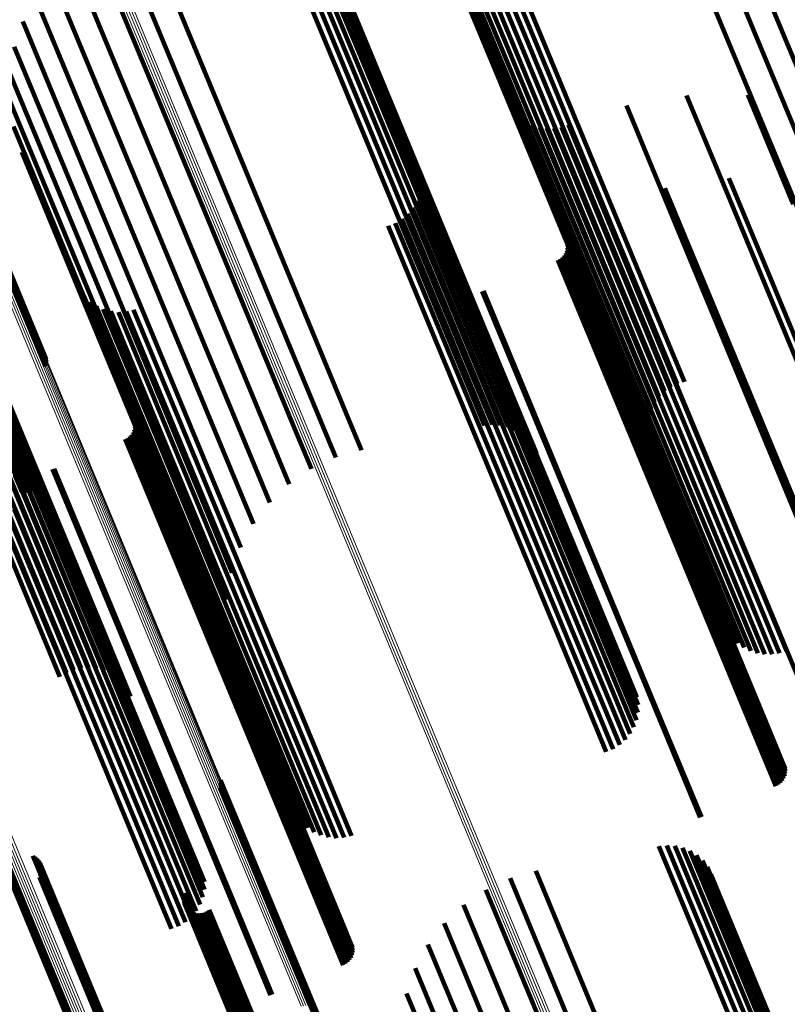
# Model space of a CAD drawing. Units: metres. Extents: x -7.14 to -6.51, y 2.9 to 4.28.
# Drawn here: x -7.04 to -7.02, y 4.1 to 4.13 of the extents above; entities that cross this region are included whole.
import ezdxf

# ---------------------------------------------------------------- set-up
doc = ezdxf.new("R2010")
doc.units = ezdxf.units.M
doc.linetypes.add('AUSGEZOGEN', pattern=[0])
doc.linetypes.add('VERDECKT2_S2', pattern=[0.036, 0.02, -0.016])
doc.layers.add('Standard', color=7, linetype='AUSGEZOGEN', lineweight=13)

msp = doc.modelspace()

# ---------------------------------------------------------------- linework, layer by layer
at = {"layer": 'Standard', "color": 253, "linetype": 'VERDECKT2_S2', "lineweight": 140, "transparency": 33554687}
for p, q in [((-7.028186, 4.139392), (-7.025676, 4.133334)), ((-7.027949, 4.139504), (-7.025439, 4.133443)), ((-7.027698, 4.139576), (-7.02519, 4.133521)), ((-7.02859, 4.139064), (-7.026093, 4.133034)), ((-7.028401, 4.139244), (-7.025896, 4.133197)), ((-7.028871, 4.138625), (-7.026397, 4.132653)), ((-7.028748, 4.138856), (-7.026261, 4.132852)), ((-7.028955, 4.138378), (-7.026497, 4.132443)), ((-7.03472, 4.138041), (-7.032111, 4.131743)), ((-7.034441, 4.138072), (-7.031839, 4.131789)), ((-7.034161, 4.138055), (-7.031569, 4.131796)), ((-7.033888, 4.137991), (-7.031309, 4.131763)), ((-7.028999, 4.13812), (-7.026558, 4.132228)), ((-7.033631, 4.137881), (-7.031067, 4.131691)), ((-7.033395, 4.137728), (-7.03085, 4.131583)), ((-7.029001, 4.137859), (-7.026579, 4.132013)), ((-7.028961, 4.1376), (-7.02656, 4.131803)), ((-7.03319, 4.137537), (-7.030665, 4.131441)), ((-7.03302, 4.137314), (-7.030516, 4.13127)), ((-7.028881, 4.137352), (-7.0265, 4.131604)), ((-7.039943, 4.136916), (-7.037258, 4.130434)), ((-7.039037, 4.137175), (-7.03636, 4.130714)), ((-7.032891, 4.137065), (-7.030409, 4.131074)), ((-7.040796, 4.136516), (-7.038114, 4.130042)), ((-7.041574, 4.135985), (-7.038908, 4.129548)), ((-7.042257, 4.135336), (-7.039618, 4.128964)), ((-7.017337, 4.135159), (-7.012908, 4.124468)), ((-7.019295, 4.134964), (-7.014862, 4.124262)), ((-7.018312, 4.135133), (-7.013881, 4.124435)), ((-7.042828, 4.134586), (-7.040226, 4.128305)), ((-7.043271, 4.133755), (-7.040717, 4.127589)), ((-7.025439, 4.133443), (-7.020999, 4.122724)), ((-7.02519, 4.133521), (-7.02075, 4.122802)), ((-7.025896, 4.133197), (-7.021456, 4.122478)), ((-7.025676, 4.133334), (-7.021236, 4.122615)), ((-7.043576, 4.132863), (-7.041078, 4.126833)), ((-7.026261, 4.132852), (-7.021823, 4.122136)), ((-7.026093, 4.133034), (-7.021654, 4.122317)), ((-7.046874, 4.132383), (-7.042455, 4.121715)), ((-7.046861, 4.132527), (-7.042454, 4.12189)), ((-7.04686, 4.132456), (-7.042447, 4.121802)), ((-7.026497, 4.132443), (-7.022061, 4.121733)), ((-7.026397, 4.132653), (-7.02196, 4.12194)), ((-7.046901, 4.132312), (-7.042476, 4.12163)), ((-7.026558, 4.132228), (-7.022124, 4.121521)), ((-7.043735, 4.131934), (-7.0413, 4.126057)), ((-7.032111, 4.131743), (-7.027664, 4.121005)), ((-7.031839, 4.131789), (-7.027391, 4.121052)), ((-7.031569, 4.131796), (-7.027122, 4.121061)), ((-7.031309, 4.131763), (-7.026863, 4.12103)), ((-7.026579, 4.132013), (-7.022146, 4.12131)), ((-7.02656, 4.131803), (-7.022128, 4.121104)), ((-7.031067, 4.131691), (-7.026622, 4.120962)), ((-7.03085, 4.131583), (-7.026407, 4.120857)), ((-7.030665, 4.131441), (-7.026223, 4.120719)), ((-7.0265, 4.131604), (-7.02207, 4.120909)), ((-7.030516, 4.13127), (-7.026077, 4.120551)), ((-7.030409, 4.131074), (-7.025971, 4.12036)), ((-7.019966, 4.131154), (-7.018311, 4.12716)), ((-7.017821, 4.131184), (-7.01623, 4.127342)), ((-7.043743, 4.130992), (-7.041377, 4.125281)), ((-7.03636, 4.130714), (-7.031907, 4.119963)), ((-7.022081, 4.130799), (-7.020388, 4.126713)), ((-7.037258, 4.130434), (-7.032804, 4.119682)), ((-7.025987, 4.130574), (-7.024192, 4.12624)), ((-7.025805, 4.130392), (-7.024029, 4.126104)), ((-7.0436, 4.130061), (-7.041307, 4.124525)), ((-7.038114, 4.130042), (-7.033661, 4.119291)), ((-7.025598, 4.130242), (-7.023839, 4.125996)), ((-7.025369, 4.130126), (-7.023626, 4.125917)), ((-7.025125, 4.130047), (-7.023395, 4.12587)), ((-7.024871, 4.130007), (-7.023152, 4.125856)), ((-7.024615, 4.130007), (-7.022903, 4.125875)), ((-7.024362, 4.130048), (-7.022655, 4.125927)), ((-7.024118, 4.130128), (-7.022412, 4.12601)), ((-7.038908, 4.129548), (-7.034456, 4.118799)), ((-7.04331, 4.129164), (-7.041092, 4.123809)), ((-7.039618, 4.128964), (-7.035168, 4.11822)), ((-7.047838, 4.128629), (-7.043366, 4.117833)), ((-7.047748, 4.128658), (-7.043276, 4.117861)), ((-7.047662, 4.128698), (-7.04319, 4.117902)), ((-7.047584, 4.12875), (-7.043112, 4.117953)), ((-7.040226, 4.128305), (-7.035779, 4.117569)), ((-7.029363, 4.128491), (-7.027618, 4.124279)), ((-7.018479, 4.128247), (-7.017083, 4.124877)), ((-7.029329, 4.127957), (-7.027625, 4.123842)), ((-7.029324, 4.128226), (-7.0276, 4.124063)), ((-7.020728, 4.127904), (-7.019289, 4.12443)), ((-7.040717, 4.127589), (-7.036273, 4.116861)), ((-7.029378, 4.127694), (-7.027691, 4.123622)), ((-7.029601, 4.127208), (-7.027943, 4.123205)), ((-7.02947, 4.127441), (-7.027799, 4.123407)), ((-7.022897, 4.127218), (-7.021442, 4.123706)), ((-7.029769, 4.126998), (-7.028122, 4.123021)), ((-7.018311, 4.12716), (-7.013937, 4.1166)), ((-7.041078, 4.126833), (-7.036639, 4.116116)), ((-7.030443, 4.126571), (-7.028806, 4.12262)), ((-7.030196, 4.126676), (-7.028559, 4.122724)), ((-7.029969, 4.12682), (-7.028329, 4.122859)), ((-7.024404, 4.126594), (-7.02295, 4.123082)), ((-7.020388, 4.126713), (-7.016011, 4.116145)), ((-7.024192, 4.12624), (-7.019807, 4.115654)), ((-7.0413, 4.126057), (-7.036866, 4.115352)), ((-7.024164, 4.125992), (-7.022761, 4.122604)), ((-7.024152, 4.125898), (-7.022756, 4.122528)), ((-7.024029, 4.126104), (-7.019646, 4.115522)), ((-7.023839, 4.125996), (-7.019457, 4.115416)), ((-7.023626, 4.125917), (-7.019245, 4.11534)), ((-7.023395, 4.12587), (-7.019015, 4.115296)), ((-7.023152, 4.125856), (-7.018773, 4.115284)), ((-7.022903, 4.125875), (-7.018525, 4.115304)), ((-7.022655, 4.125927), (-7.018276, 4.115357)), ((-7.022412, 4.12601), (-7.018034, 4.115441)), ((-7.024328, 4.125473), (-7.022958, 4.122165)), ((-7.024264, 4.125543), (-7.02289, 4.122228)), ((-7.024213, 4.125623), (-7.022835, 4.122297)), ((-7.024176, 4.125711), (-7.022793, 4.122372)), ((-7.024156, 4.125803), (-7.022767, 4.12245)), ((-7.041377, 4.125281), (-7.036948, 4.114589)), ((-7.024487, 4.125371), (-7.02312, 4.12207)), ((-7.024403, 4.125415), (-7.023035, 4.122112)), ((-7.017083, 4.124877), (-7.012729, 4.114365)), ((-7.041307, 4.124525), (-7.036884, 4.113846)), ((-7.019289, 4.12443), (-7.014931, 4.11391)), ((-7.041277, 4.124314), (-7.039477, 4.119968)), ((-7.041115, 4.124097), (-7.039335, 4.119801)), ((-7.027618, 4.124279), (-7.023237, 4.113702)), ((-7.027144, 4.124273), (-7.025776, 4.120971)), ((-7.027102, 4.124288), (-7.025734, 4.120987)), ((-7.041092, 4.123809), (-7.036674, 4.113144)), ((-7.040919, 4.12391), (-7.039159, 4.119661)), ((-7.040695, 4.123758), (-7.038953, 4.119553)), ((-7.027625, 4.123842), (-7.023247, 4.113273)), ((-7.0276, 4.124063), (-7.023221, 4.11349)), ((-7.046978, 4.123518), (-7.042545, 4.112816)), ((-7.046729, 4.12362), (-7.042296, 4.112918)), ((-7.04647, 4.123689), (-7.042038, 4.112988)), ((-7.046209, 4.123722), (-7.041777, 4.113022)), ((-7.045951, 4.123718), (-7.04152, 4.11302)), ((-7.045705, 4.123678), (-7.041275, 4.112982)), ((-7.045477, 4.123602), (-7.041048, 4.11291)), ((-7.045273, 4.123494), (-7.040845, 4.112804)), ((-7.040448, 4.123645), (-7.038722, 4.119478)), ((-7.040187, 4.123574), (-7.038474, 4.119439)), ((-7.039917, 4.123548), (-7.038214, 4.119437)), ((-7.039646, 4.123566), (-7.037951, 4.119472)), ((-7.039383, 4.123629), (-7.03769, 4.119543)), ((-7.027799, 4.123407), (-7.023423, 4.112844)), ((-7.027691, 4.123622), (-7.023315, 4.113055)), ((-7.021442, 4.123706), (-7.017084, 4.113183)), ((-7.04721, 4.123385), (-7.042777, 4.112683)), ((-7.045099, 4.123355), (-7.040673, 4.112669)), ((-7.044959, 4.123189), (-7.040534, 4.112507)), ((-7.027943, 4.123205), (-7.023569, 4.112645)), ((-7.02295, 4.123082), (-7.018591, 4.112559)), ((-7.044857, 4.123001), (-7.040434, 4.112323)), ((-7.028559, 4.122724), (-7.024186, 4.112167)), ((-7.028329, 4.122859), (-7.023956, 4.112302)), ((-7.028122, 4.123021), (-7.023748, 4.112462)), ((-7.020999, 4.122724), (-7.020296, 4.121026)), ((-7.02075, 4.122802), (-7.020045, 4.121098)), ((-7.028806, 4.12262), (-7.024434, 4.112063)), ((-7.022793, 4.122372), (-7.01844, 4.111862)), ((-7.022767, 4.12245), (-7.018413, 4.111939)), ((-7.022761, 4.122604), (-7.018406, 4.112091)), ((-7.022756, 4.122528), (-7.018402, 4.112016)), ((-7.021456, 4.122478), (-7.020747, 4.120767)), ((-7.021236, 4.122615), (-7.020532, 4.120914)), ((-7.044546, 4.122014), (-7.042815, 4.117835)), ((-7.02312, 4.12207), (-7.018768, 4.111563)), ((-7.023035, 4.122112), (-7.018683, 4.111605)), ((-7.022958, 4.122165), (-7.018605, 4.111658)), ((-7.02289, 4.122228), (-7.018538, 4.11172)), ((-7.022835, 4.122297), (-7.018482, 4.111789)), ((-7.021823, 4.122136), (-7.021094, 4.120378)), ((-7.021654, 4.122317), (-7.020937, 4.120586)), ((-7.044553, 4.121741), (-7.042842, 4.11761)), ((-7.022061, 4.121733), (-7.021301, 4.1199)), ((-7.02196, 4.12194), (-7.021217, 4.120147)), ((-7.044605, 4.121474), (-7.042912, 4.117386)), ((-7.022124, 4.121521), (-7.021345, 4.119642)), ((-7.044839, 4.120983), (-7.043174, 4.116965)), ((-7.044701, 4.121219), (-7.043024, 4.117169)), ((-7.027664, 4.121005), (-7.027066, 4.119563)), ((-7.027391, 4.121052), (-7.026788, 4.119595)), ((-7.027122, 4.121061), (-7.026508, 4.119578)), ((-7.026863, 4.12103), (-7.026235, 4.119513)), ((-7.025776, 4.120971), (-7.021424, 4.110465)), ((-7.025734, 4.120987), (-7.021382, 4.11048)), ((-7.022146, 4.12131), (-7.021347, 4.119381)), ((-7.022128, 4.121104), (-7.021308, 4.119123)), ((-7.045013, 4.120773), (-7.043359, 4.11678)), ((-7.026622, 4.120962), (-7.025977, 4.119403)), ((-7.026407, 4.120857), (-7.025742, 4.11925)), ((-7.026223, 4.120719), (-7.025536, 4.11906)), ((-7.02207, 4.120909), (-7.021227, 4.118874)), ((-7.026077, 4.120551), (-7.025366, 4.118836)), ((-7.025971, 4.12036), (-7.025237, 4.118587)), ((-7.039582, 4.120276), (-7.03813, 4.11677)), ((-7.039477, 4.119968), (-7.035091, 4.10938)), ((-7.031907, 4.119963), (-7.031383, 4.118697)), ((-7.039353, 4.119701), (-7.03795, 4.116313)), ((-7.03934, 4.119607), (-7.037944, 4.116237)), ((-7.039335, 4.119801), (-7.034951, 4.109218)), ((-7.039159, 4.119661), (-7.034777, 4.109082)), ((-7.032804, 4.119682), (-7.032289, 4.118439)), ((-7.039452, 4.119252), (-7.038079, 4.115936)), ((-7.039401, 4.119332), (-7.038024, 4.116006)), ((-7.039365, 4.119419), (-7.037982, 4.116081)), ((-7.039344, 4.119512), (-7.037955, 4.116158)), ((-7.038953, 4.119553), (-7.034572, 4.108976)), ((-7.038722, 4.119478), (-7.034342, 4.108904)), ((-7.038474, 4.119439), (-7.034095, 4.108868)), ((-7.038214, 4.119437), (-7.033836, 4.108868)), ((-7.037951, 4.119472), (-7.033573, 4.108904)), ((-7.03769, 4.119543), (-7.033313, 4.108976)), ((-7.033661, 4.119291), (-7.033142, 4.118038)), ((-7.039676, 4.11908), (-7.038308, 4.115779)), ((-7.039592, 4.119124), (-7.038224, 4.115821)), ((-7.039516, 4.119182), (-7.038146, 4.115874)), ((-7.034456, 4.118799), (-7.03392, 4.117507)), ((-7.035168, 4.11822), (-7.034603, 4.116858)), ((-7.043276, 4.117861), (-7.043017, 4.117237)), ((-7.04319, 4.117902), (-7.042932, 4.117278)), ((-7.043112, 4.117953), (-7.042856, 4.117334)), ((-7.042228, 4.118026), (-7.040861, 4.114724)), ((-7.042173, 4.118046), (-7.040805, 4.114744)), ((-7.043549, 4.117815), (-7.043297, 4.117207)), ((-7.043458, 4.117817), (-7.043202, 4.1172)), ((-7.043366, 4.117833), (-7.043108, 4.11721)), ((-7.042842, 4.11761), (-7.038463, 4.10704)), ((-7.042815, 4.117835), (-7.038435, 4.107261)), ((-7.035779, 4.117569), (-7.035174, 4.116108)), ((-7.043024, 4.117169), (-7.038648, 4.106605)), ((-7.042912, 4.117386), (-7.038535, 4.106819)), ((-7.043174, 4.116965), (-7.038799, 4.106403)), ((-7.036273, 4.116861), (-7.035617, 4.115277)), ((-7.04381, 4.116486), (-7.039436, 4.105928)), ((-7.043573, 4.116619), (-7.039199, 4.10606)), ((-7.043359, 4.11678), (-7.038985, 4.10622)), ((-7.03813, 4.11677), (-7.033771, 4.106247)), ((-7.044063, 4.116385), (-7.03969, 4.105827)), ((-7.037955, 4.116158), (-7.033602, 4.105647)), ((-7.03795, 4.116313), (-7.033595, 4.1058)), ((-7.037944, 4.116237), (-7.03359, 4.105724)), ((-7.038224, 4.115821), (-7.033871, 4.105314)), ((-7.038146, 4.115874), (-7.033794, 4.105367)), ((-7.038079, 4.115936), (-7.033727, 4.105428)), ((-7.038024, 4.116006), (-7.033671, 4.105497)), ((-7.037982, 4.116081), (-7.033629, 4.105571)), ((-7.036639, 4.116116), (-7.035922, 4.114386)), ((-7.038308, 4.115779), (-7.033956, 4.105272)), ((-7.019807, 4.115654), (-7.018333, 4.112096)), ((-7.019646, 4.115522), (-7.018151, 4.111915)), ((-7.018034, 4.115441), (-7.016464, 4.11165)), ((-7.036866, 4.115352), (-7.036081, 4.113457)), ((-7.019457, 4.115416), (-7.017944, 4.111764)), ((-7.019245, 4.11534), (-7.017715, 4.111648)), ((-7.019015, 4.115296), (-7.017471, 4.111569)), ((-7.018773, 4.115284), (-7.017218, 4.111529)), ((-7.018525, 4.115304), (-7.016961, 4.11153)), ((-7.018276, 4.115357), (-7.016708, 4.11157)), ((-7.040805, 4.114744), (-7.036453, 4.104238)), ((-7.040861, 4.114724), (-7.036508, 4.104218)), ((-7.036948, 4.114589), (-7.036089, 4.112515)), ((-7.036884, 4.113846), (-7.035946, 4.111583)), ((-7.023237, 4.113702), (-7.02171, 4.110014)), ((-7.023221, 4.11349), (-7.021671, 4.109748)), ((-7.041777, 4.113022), (-7.040962, 4.111054)), ((-7.04152, 4.11302), (-7.040694, 4.111026)), ((-7.036674, 4.113144), (-7.035657, 4.110687)), ((-7.023315, 4.113055), (-7.021724, 4.109216)), ((-7.023247, 4.113273), (-7.021676, 4.10948)), ((-7.017084, 4.113183), (-7.015243, 4.108741)), ((-7.042777, 4.112683), (-7.04197, 4.110735)), ((-7.042545, 4.112816), (-7.041741, 4.110876)), ((-7.042296, 4.112918), (-7.041493, 4.110979)), ((-7.042038, 4.112988), (-7.04123, 4.111038)), ((-7.041275, 4.112982), (-7.040435, 4.110954)), ((-7.041048, 4.11291), (-7.040191, 4.11084)), ((-7.040845, 4.112804), (-7.039969, 4.110688)), ((-7.040673, 4.112669), (-7.039775, 4.110502)), ((-7.023423, 4.112844), (-7.021816, 4.108964)), ((-7.040534, 4.112507), (-7.039614, 4.110286)), ((-7.040434, 4.112323), (-7.039491, 4.110047)), ((-7.023748, 4.112462), (-7.022116, 4.108521)), ((-7.023569, 4.112645), (-7.021947, 4.10873)), ((-7.018591, 4.112559), (-7.016751, 4.108116)), ((-7.024434, 4.112063), (-7.022789, 4.108094)), ((-7.024186, 4.112167), (-7.022542, 4.108198)), ((-7.023956, 4.112302), (-7.022316, 4.108342)), ((-7.018406, 4.112091), (-7.01651, 4.107514)), ((-7.018402, 4.112016), (-7.016498, 4.10742)), ((-7.018605, 4.111658), (-7.016674, 4.106995)), ((-7.018538, 4.11172), (-7.01661, 4.107065)), ((-7.018482, 4.111789), (-7.016559, 4.107145)), ((-7.01844, 4.111862), (-7.016523, 4.107233)), ((-7.018413, 4.111939), (-7.016502, 4.107326)), ((-7.018768, 4.111563), (-7.016833, 4.106894)), ((-7.018683, 4.111605), (-7.016749, 4.106938)), ((-7.021424, 4.110465), (-7.01949, 4.105796)), ((-7.021382, 4.11048), (-7.019448, 4.105811)), ((-7.035091, 4.10938), (-7.033623, 4.105837)), ((-7.034951, 4.109218), (-7.033461, 4.10562)), ((-7.034777, 4.109082), (-7.033265, 4.105432)), ((-7.034572, 4.108976), (-7.033041, 4.10528)), ((-7.034342, 4.108904), (-7.032794, 4.105167)), ((-7.034095, 4.108868), (-7.032533, 4.105096)), ((-7.033836, 4.108868), (-7.032263, 4.10507)), ((-7.033573, 4.108904), (-7.031993, 4.105089)), ((-7.033313, 4.108976), (-7.031729, 4.105152)), ((-7.038435, 4.107261), (-7.036893, 4.103536)), ((-7.038535, 4.106819), (-7.036952, 4.102996)), ((-7.038463, 4.10704), (-7.036899, 4.103264)), ((-7.036353, 4.106848), (-7.032964, 4.098665)), ((-7.036332, 4.106933), (-7.032936, 4.098733)), ((-7.036331, 4.107107), (-7.032919, 4.09887)), ((-7.036325, 4.10702), (-7.032921, 4.098802)), ((-7.038648, 4.106605), (-7.037048, 4.102741)), ((-7.038985, 4.10622), (-7.037359, 4.102296)), ((-7.038799, 4.106403), (-7.037185, 4.102505)), ((-7.033771, 4.106247), (-7.031929, 4.101799)), ((-7.03969, 4.105827), (-7.038054, 4.101878)), ((-7.039436, 4.105928), (-7.0378, 4.101978)), ((-7.039199, 4.10606), (-7.037566, 4.102118)), ((-7.033595, 4.1058), (-7.031699, 4.101223)), ((-7.033727, 4.105428), (-7.031799, 4.100774)), ((-7.033671, 4.105497), (-7.031748, 4.100854)), ((-7.033629, 4.105571), (-7.031711, 4.100942)), ((-7.033602, 4.105647), (-7.031691, 4.101034)), ((-7.03359, 4.105724), (-7.031687, 4.101129)), ((-7.044409, 4.105264), (-7.04086, 4.096696)), ((-7.044352, 4.105195), (-7.040811, 4.096648)), ((-7.044284, 4.105136), (-7.040752, 4.096608)), ((-7.044208, 4.105089), (-7.040682, 4.096578)), ((-7.033956, 4.105272), (-7.032022, 4.100603)), ((-7.033871, 4.105314), (-7.031938, 4.100646)), ((-7.033794, 4.105367), (-7.031863, 4.100704)), ((-7.020943, 4.104781), (-7.018323, 4.098454)), ((-7.020665, 4.104813), (-7.018052, 4.098504)), ((-7.020385, 4.104796), (-7.017784, 4.098516)), ((-7.020112, 4.104731), (-7.017527, 4.098491)), ((-7.042924, 4.104441), (-7.039506, 4.096189)), ((-7.04285, 4.104395), (-7.039439, 4.09616)), ((-7.019854, 4.104621), (-7.017289, 4.098428)), ((-7.019619, 4.104468), (-7.017076, 4.09833)), ((-7.042784, 4.104339), (-7.03938, 4.096122)), ((-7.042727, 4.104272), (-7.039332, 4.096075)), ((-7.042682, 4.104197), (-7.039296, 4.096021)), ((-7.042631, 4.104031), (-7.039261, 4.095896)), ((-7.036508, 4.104218), (-7.034575, 4.099549)), ((-7.036453, 4.104238), (-7.034519, 4.099568)), ((-7.019413, 4.104277), (-7.016896, 4.0982)), ((-7.019243, 4.104054), (-7.016753, 4.098041)), ((-7.042692, 4.103694), (-7.039351, 4.095628)), ((-7.042657, 4.103774), (-7.039309, 4.095693)), ((-7.042634, 4.103858), (-7.03928, 4.095761)), ((-7.042626, 4.103944), (-7.039264, 4.095829)), ((-7.02526, 4.103915), (-7.022556, 4.097386)), ((-7.019114, 4.103805), (-7.016651, 4.097859)), ((-7.026166, 4.103657), (-7.023451, 4.097101)), ((-7.037628, 4.103044), (-7.034537, 4.095581)), ((-7.037606, 4.103136), (-7.034507, 4.095655)), ((-7.027019, 4.103256), (-7.024308, 4.096711)), ((-7.037634, 4.10295), (-7.034551, 4.095507)), ((-7.037624, 4.102856), (-7.03455, 4.095434)), ((-7.037597, 4.102765), (-7.034532, 4.095366)), ((-7.037555, 4.10268), (-7.0345, 4.095303)), ((-7.027797, 4.102725), (-7.025105, 4.096226)), ((-7.037499, 4.102604), (-7.034453, 4.095249)), ((-7.037431, 4.102538), (-7.034393, 4.095204)), ((-7.037352, 4.102485), (-7.034322, 4.09517)), ((-7.037266, 4.102447), (-7.034242, 4.095148)), ((-7.037174, 4.102425), (-7.034156, 4.095139)), ((-7.037079, 4.102418), (-7.034066, 4.095142)), ((-7.036985, 4.102428), (-7.033974, 4.095159)), ((-7.036894, 4.102455), (-7.033884, 4.095187)), ((-7.036809, 4.102496), (-7.033799, 4.095228)), ((-7.036733, 4.102552), (-7.03372, 4.095278)), ((-7.02848, 4.102076), (-7.025822, 4.095657)), ((-7.029051, 4.101326), (-7.026439, 4.09502)), ((-7.029495, 4.100495), (-7.026941, 4.094331)), ((-7.029799, 4.099604), (-7.027316, 4.093608))]:
    msp.add_line(p, q, dxfattribs=at)
at = {"layer": 'Standard', "color": 7, "linetype": 'AUSGEZOGEN', "lineweight": 13, "transparency": 33554687}
for points in [[(-7.077616, 4.205666), (-7.074437, 4.19799), (-7.071085, 4.189898), (-7.067562, 4.181393), (-7.06387, 4.172479), (-7.060011, 4.163162), (-7.055986, 4.153446), (-7.0518, 4.143339), (-7.047454, 4.132848), (-7.042953, 4.121981), (-7.0383, 4.110749), (-7.0335, 4.09916)], [(-7.07753, 4.205678), (-7.074351, 4.198003), (-7.070999, 4.189911), (-7.067477, 4.181407), (-7.063784, 4.172493), (-7.059925, 4.163176), (-7.055901, 4.15346), (-7.051714, 4.143353), (-7.047369, 4.132863), (-7.042868, 4.121997), (-7.038216, 4.110765), (-7.033416, 4.099176)], [(-7.077444, 4.205678), (-7.074265, 4.198003), (-7.070913, 4.189912), (-7.067391, 4.181408), (-7.063699, 4.172495), (-7.05984, 4.163178), (-7.055816, 4.153463), (-7.051629, 4.143356), (-7.047284, 4.132866), (-7.042784, 4.122001), (-7.038131, 4.110769), (-7.033332, 4.099182)], [(-7.07736, 4.205665), (-7.074181, 4.197991), (-7.07083, 4.1899), (-7.067307, 4.181396), (-7.063616, 4.172484), (-7.059757, 4.163167), (-7.055733, 4.153453), (-7.051547, 4.143347), (-7.047202, 4.132858), (-7.042702, 4.121993), (-7.03805, 4.110763), (-7.03325, 4.099176)], [(-7.07728, 4.20564), (-7.074102, 4.197966), (-7.070751, 4.189876), (-7.067229, 4.181373), (-7.063537, 4.172461), (-7.059679, 4.163145), (-7.055655, 4.153432), (-7.051469, 4.143327), (-7.047125, 4.132838), (-7.042625, 4.121975), (-7.037974, 4.110745), (-7.033174, 4.099159)], [(-7.077207, 4.205602), (-7.074029, 4.197929), (-7.070678, 4.18984), (-7.067156, 4.181338), (-7.063465, 4.172427), (-7.059607, 4.163112), (-7.055584, 4.153399), (-7.051399, 4.143295), (-7.047055, 4.132808), (-7.042555, 4.121945), (-7.037904, 4.110716), (-7.033105, 4.099131)], [(-7.077142, 4.205554), (-7.073964, 4.197881), (-7.070614, 4.189793), (-7.067093, 4.181292), (-7.063402, 4.172382), (-7.059544, 4.163068), (-7.055521, 4.153356), (-7.051337, 4.143253), (-7.046993, 4.132767), (-7.042494, 4.121905), (-7.037843, 4.110678), (-7.033045, 4.099094)], [(-7.077087, 4.205496), (-7.07391, 4.197824), (-7.07056, 4.189737), (-7.067039, 4.181237), (-7.063349, 4.172327), (-7.059491, 4.163015), (-7.055469, 4.153304), (-7.051285, 4.143203), (-7.046941, 4.132717), (-7.042443, 4.121857), (-7.037793, 4.11063), (-7.032995, 4.099048)], [(-7.077044, 4.205429), (-7.073867, 4.197759), (-7.070517, 4.189672), (-7.066997, 4.181173), (-7.063307, 4.172265), (-7.05945, 4.162954), (-7.055428, 4.153244), (-7.051244, 4.143144), (-7.046902, 4.13266), (-7.042404, 4.1218), (-7.037754, 4.110575), (-7.032957, 4.098995)], [(-7.084824, 4.204027), (-7.081638, 4.196337), (-7.07828, 4.18823), (-7.074751, 4.179709), (-7.071052, 4.170778), (-7.067185, 4.161443), (-7.063153, 4.151709), (-7.058958, 4.141582), (-7.054605, 4.131072), (-7.050095, 4.120185), (-7.045434, 4.108931), (-7.040625, 4.097321)], [(-7.084743, 4.204065), (-7.081557, 4.196375), (-7.078199, 4.188268), (-7.07467, 4.179747), (-7.070971, 4.170816), (-7.067104, 4.161481), (-7.063072, 4.151747), (-7.058877, 4.14162), (-7.054523, 4.13111), (-7.050014, 4.120223), (-7.045353, 4.108969), (-7.040543, 4.097359)], [(-7.084657, 4.204091), (-7.081472, 4.196401), (-7.078114, 4.188294), (-7.074584, 4.179773), (-7.070885, 4.170843), (-7.067018, 4.161507), (-7.062986, 4.151773), (-7.058792, 4.141647), (-7.054438, 4.131136), (-7.049929, 4.12025), (-7.045267, 4.108996), (-7.040458, 4.097386)], [(-7.085088, 4.203695), (-7.081904, 4.196007), (-7.078547, 4.187903), (-7.075019, 4.179385), (-7.071321, 4.170457), (-7.067455, 4.161124), (-7.063424, 4.151393), (-7.059231, 4.14127), (-7.054879, 4.130763), (-7.050371, 4.119879), (-7.045711, 4.108629), (-7.040903, 4.097022)], [(-7.085059, 4.203774), (-7.081875, 4.196086), (-7.078517, 4.187981), (-7.074989, 4.179461), (-7.07129, 4.170533), (-7.067424, 4.161199), (-7.063393, 4.151467), (-7.0592, 4.141343), (-7.054847, 4.130835), (-7.050339, 4.119951), (-7.045678, 4.108699), (-7.04087, 4.097091)], [(-7.085017, 4.203849), (-7.081832, 4.19616), (-7.078475, 4.188054), (-7.074946, 4.179534), (-7.071247, 4.170605), (-7.067381, 4.161271), (-7.063349, 4.151538), (-7.059155, 4.141413), (-7.054802, 4.130904), (-7.050293, 4.120019), (-7.045633, 4.108767), (-7.040824, 4.097158)], [(-7.084963, 4.203917), (-7.081778, 4.196228), (-7.07842, 4.188121), (-7.074891, 4.179601), (-7.071192, 4.170671), (-7.067325, 4.161336), (-7.063293, 4.151603), (-7.059099, 4.141477), (-7.054746, 4.130967), (-7.050237, 4.120081), (-7.045576, 4.108829), (-7.040767, 4.097219)], [(-7.084898, 4.203977), (-7.081712, 4.196287), (-7.078354, 4.18818), (-7.074825, 4.17966), (-7.071126, 4.170729), (-7.067259, 4.161394), (-7.063227, 4.15166), (-7.059033, 4.141534), (-7.054679, 4.131024), (-7.05017, 4.120137), (-7.045509, 4.108884), (-7.0407, 4.097274)], [(-7.085104, 4.203532), (-7.08192, 4.195846), (-7.078564, 4.187743), (-7.075036, 4.179227), (-7.071339, 4.170301), (-7.067474, 4.16097), (-7.063444, 4.151241), (-7.059252, 4.14112), (-7.054901, 4.130615), (-7.050394, 4.119734), (-7.045735, 4.108487), (-7.040928, 4.096882)], [(-7.085103, 4.203613), (-7.081919, 4.195927), (-7.078563, 4.187823), (-7.075035, 4.179306), (-7.071337, 4.170379), (-7.067472, 4.161047), (-7.063441, 4.151317), (-7.059249, 4.141195), (-7.054897, 4.130689), (-7.050389, 4.119806), (-7.04573, 4.108557), (-7.040923, 4.096952)], [(-7.08509, 4.203452), (-7.081906, 4.195767), (-7.07855, 4.187665), (-7.075023, 4.17915), (-7.071326, 4.170225), (-7.067462, 4.160896), (-7.063433, 4.151168), (-7.059241, 4.141048), (-7.05489, 4.130544), (-7.050384, 4.119665), (-7.045725, 4.108418), (-7.040919, 4.096815)], [(-7.085061, 4.203376), (-7.081878, 4.195692), (-7.078523, 4.187591), (-7.074996, 4.179077), (-7.0713, 4.170153), (-7.067436, 4.160825), (-7.063407, 4.151099), (-7.059216, 4.14098), (-7.054866, 4.130478), (-7.05036, 4.119599), (-7.045702, 4.108354), (-7.040896, 4.096753)], [(-7.066792, 4.199652), (-7.063447, 4.191578), (-7.059932, 4.183091), (-7.056247, 4.174196), (-7.052396, 4.164898), (-7.04838, 4.155203), (-7.044203, 4.145117), (-7.039866, 4.134649), (-7.035375, 4.123805), (-7.030732, 4.112597), (-7.025942, 4.101033), (-7.02101, 4.089124)], [(-7.066715, 4.199705), (-7.063371, 4.19163), (-7.059855, 4.183143), (-7.056171, 4.174248), (-7.052319, 4.16495), (-7.048303, 4.155254), (-7.044126, 4.145168), (-7.039789, 4.134699), (-7.035298, 4.123856), (-7.030655, 4.112647), (-7.025865, 4.101083), (-7.020932, 4.089174)], [(-7.066632, 4.199746), (-7.063287, 4.191671), (-7.059771, 4.183184), (-7.056087, 4.174289), (-7.052235, 4.16499), (-7.048219, 4.155295), (-7.044041, 4.145209), (-7.039705, 4.13474), (-7.035214, 4.123896), (-7.030571, 4.112687), (-7.02578, 4.101123), (-7.020847, 4.089214)], [(-7.066542, 4.199773), (-7.063198, 4.191699), (-7.059682, 4.183211), (-7.055998, 4.174316), (-7.052146, 4.165018), (-7.04813, 4.155323), (-7.043953, 4.145237), (-7.039616, 4.134768), (-7.035125, 4.123924), (-7.030482, 4.112716), (-7.025692, 4.101151), (-7.020759, 4.089242)]]:
    msp.add_lwpolyline(points, dxfattribs=at)

doc.saveas('drawing.dxf')
